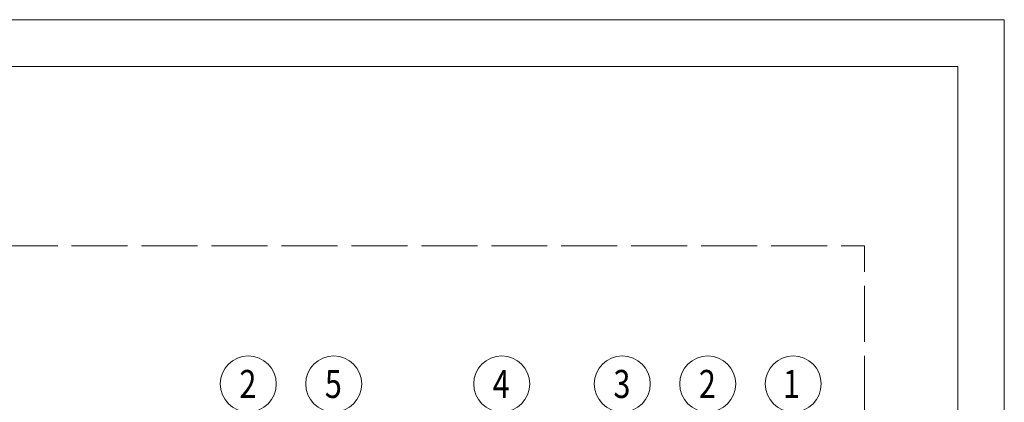
# Model space of a CAD drawing. Units: millimetres. Extents: x 0 to 513, y 0 to 210.
# Drawn here: x 191 to 297, y 169 to 210 of the extents above; entities that cross this region are included whole.
import ezdxf

# ---------------------------------------------------------------- set-up
doc = ezdxf.new("R2010")
doc.units = ezdxf.units.MM
doc.linetypes.add('ACAD_ISO02W100', pattern=[15, 12, -3])
for name, color, linetype, lineweight in [('AB_Opis', 5, 'Continuous', 15), ('AB_Przerywana', 7, 'ACAD_ISO02W100', 20), ('AB_Ramka', 3, 'Continuous', 9)]:
    doc.layers.add(name, color=color, linetype=linetype, lineweight=lineweight)
doc.styles.get("Standard").update_dxf_attribs({"font": 'arial.ttf'})

msp = doc.modelspace()

# ---------------------------------------------------------------- linework, layer by layer
at = {"layer": 'AB_Opis'}
for centre in [(215.94, 170.97), (225.1, 170.97), (243.11, 170.97), (256.04, 170.97), (265.2, 170.97), (274.37, 170.97)]:
    msp.add_circle(centre, 3, dxfattribs=at)
at = {"layer": 'AB_Przerywana', "ltscale": 0.5}
for p in [(167, 185.78), (282, 100.48)]:
    msp.add_line(p, (282, 185.78), dxfattribs=at)
at = {"layer": 'AB_Ramka', "color": 1, "lineweight": 0}
msp.add_lwpolyline([(297, 0), (0, 0), (0, 210), (297, 210)], close=True, dxfattribs=at)
at = {"layer": 'AB_Ramka', "color": 251, "true_color": 0x4d4d4d}
msp.add_lwpolyline([(292, 5), (5, 5), (5, 205), (292, 205)], close=True, dxfattribs=at)

# ---------------------------------------------------------------- texts
at = {"layer": 'AB_Opis', "char_height": 3, "width": 13.0315, "attachment_point": 5}
for s, insert in [('{\\Fsimplex|c238;\\W0.8;2}', (215.9, 170.97)), ('{\\Fsimplex|c238;\\W0.8;5}', (225.06, 170.97)), ('{\\Fsimplex|c238;\\W0.8;4}', (243.06, 170.97)), ('{\\Fsimplex|c238;\\W0.8;3}', (256, 170.97)), ('{\\Fsimplex|c238;\\W0.8;2}', (265.16, 170.97)), ('{\\Fsimplex|c238;\\W0.8;1}', (274.18, 170.97))]:
    msp.add_mtext(s, dxfattribs=dict(at, insert=insert))

doc.saveas('drawing.dxf')
